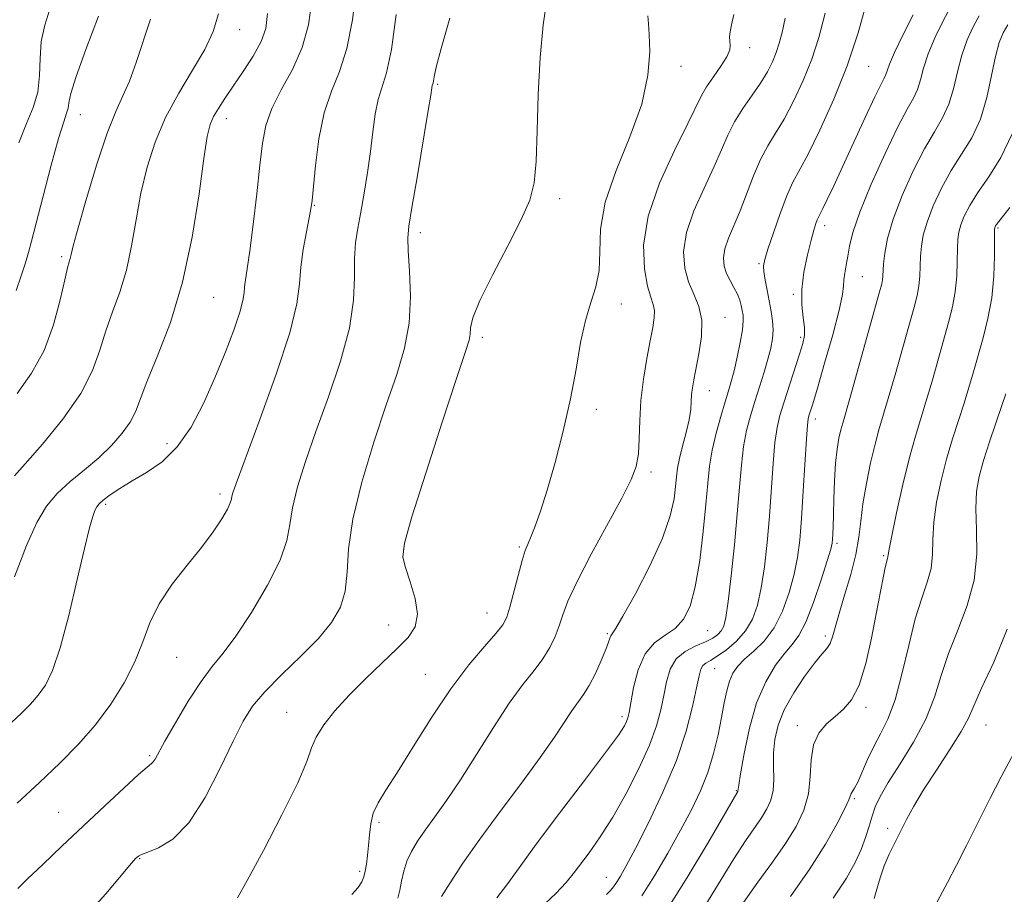
# Model space of a CAD drawing. Extents: x 2077300 to 2080200, y 337300 to 340200.
# Drawn here: x 2079549 to 2079731, y 339097 to 339259 of the extents above; entities that cross this region are included whole.
import ezdxf

# ---------------------------------------------------------------- set-up
doc = ezdxf.new("R2010")
doc.units = 0
doc.header["$MEASUREMENT"] = 0
for name, color, linetype, lineweight in [('DTM SPOT ELEVATION', 2, 'Continuous', 13), ('INDEX CONTOUR', 41, 'Continuous', 13), ('INTERMEDIATE CONTOUR', 44, 'Continuous', 0)]:
    doc.layers.add(name, color=color, linetype=linetype, lineweight=lineweight)

msp = doc.modelspace()

# ---------------------------------------------------------------- linework, layer by layer
at = {"layer": 'DTM SPOT ELEVATION'}
for p in [(2079589.83, 339257, 1292.7), (2079683.97, 339253.68, 1308.5), (2079671.28, 339250.21, 1306.5), (2079705.92, 339250.2, 1314.9), (2079626.39, 339246.93, 1302.2), (2079560.43, 339241.3, 1288.8), (2079587.37, 339240.55, 1294.6), (2079648.89, 339225.76, 1304.4), (2079603.66, 339224.54, 1298.1), (2079697.85, 339220.8, 1316.5), (2079729.83, 339220.36, 1326.2), (2079623.19, 339219.49, 1302.5), (2079557.02, 339215.1, 1289.7), (2079685.73, 339213.8, 1313.8), (2079704.79, 339211.4, 1318.9), (2079585.05, 339207.55, 1294.9), (2079692.03, 339208.12, 1315.8), (2079660.3, 339206.36, 1306.6), (2079679.43, 339203.89, 1310.7), (2079634.65, 339200.17, 1304.4), (2079693.41, 339200.2, 1315.7), (2079676.54, 339190.31, 1310.7), (2079655.7, 339186.91, 1306.4), (2079696.08, 339185.11, 1318.5), (2079576.45, 339180.56, 1295.5), (2079665.79, 339175.32, 1308.4), (2079586.19, 339171.25, 1297.6), (2079565.1, 339169.33, 1296.3), (2079700.12, 339162.14, 1320.3), (2079620.1, 339160.97, 1304.1), (2079641.48, 339161.45, 1305.8), (2079708.69, 339159.89, 1323.8), (2079635.47, 339149.28, 1305.2), (2079617.35, 339147.08, 1303.3), (2079657.72, 339145.44, 1309.8), (2079676.25, 339146, 1312.9), (2079697.95, 339145.04, 1321.6), (2079578.21, 339141.07, 1298.9), (2079677.53, 339139.01, 1316.9), (2079624.14, 339137.93, 1305.1), (2079598.54, 339130.91, 1303.2), (2079705.47, 339131.83, 1324.4), (2079660.43, 339130.14, 1311.6), (2079692.77, 339128.47, 1323.5), (2079727.57, 339128.61, 1330.9), (2079573.24, 339122.93, 1299.8), (2079681.51, 339116.45, 1319.9), (2079703.32, 339114.98, 1326.2), (2079556.47, 339112.49, 1299.1), (2079615.55, 339110.63, 1306.3), (2079709.44, 339109.54, 1329.6), (2079571.4, 339103.92, 1302.1), (2079611.98, 339101.59, 1305.7), (2079657.54, 339100.49, 1315.2)]:
    msp.add_point(p, dxfattribs=at)
at = {"layer": 'INDEX CONTOUR'}
for points in [[(2079618.743, 339259.769, 1300), (2079617.876, 339253.306, 1300), (2079616.979, 339249.031, 1300), (2079615.416, 339244.085, 1300), (2079614.881, 339241.384, 1300), (2079614.447, 339238.15, 1300), (2079613.994, 339234.518, 1300), (2079613.438, 339230.648, 1300), (2079612.818, 339226.815, 1300), (2079612.203, 339223.319, 1300), (2079611.658, 339220.346, 1300), (2079611.254, 339217.607, 1300), (2079611.058, 339214.699, 1300), (2079611.053, 339211.253, 1300), (2079610.883, 339207.046, 1300), (2079610.108, 339201.895, 1300), (2079608.441, 339195.76, 1300), (2079606.217, 339189.173, 1300), (2079603.927, 339182.812, 1300), (2079601.986, 339177.238, 1300), (2079600.518, 339172.548, 1300), (2079599.574, 339168.725, 1300), (2079599.093, 339165.629, 1300), (2079598.554, 339162.649, 1300), (2079597.324, 339159.053, 1300), (2079594.992, 339154.397, 1300), (2079592.026, 339149.375, 1300), (2079589.117, 339144.972, 1300), (2079586.774, 339141.849, 1300), (2079584.778, 339139.385, 1300), (2079582.728, 339136.643, 1300), (2079580.363, 339132.987, 1300), (2079577.985, 339129.008, 1300), (2079576.037, 339125.601, 1300), (2079574.223, 339122.317, 1300), (2079573.899, 339121.803, 1300), (2079573.556, 339121.46, 1300), (2079572.794, 339120.825, 1300), (2079571.194, 339119.427, 1300), (2079568.479, 339116.943, 1300), (2079564.933, 339113.641, 1300), (2079557.044, 339106.224, 1300), (2079553.497, 339102.859, 1300), (2079550.709, 339100.172, 1300), (2079548.923, 339098.39, 1300)], [(2079573.376, 339258.94, 1290), (2079570.773, 339250.93, 1290), (2079569.536, 339247.504, 1290), (2079568.314, 339244.755, 1290), (2079566.983, 339241.896, 1290), (2079565.395, 339237.895, 1290), (2079563.491, 339232.158, 1290), (2079561.571, 339225.811, 1290), (2079560.026, 339220.407, 1290), (2079559.136, 339217.108, 1290), (2079558.742, 339215.5, 1290), (2079558.574, 339214.772, 1290), (2079558.398, 339214.152, 1290), (2079558.093, 339213.017, 1290), (2079557.573, 339210.778, 1290), (2079556.749, 339207.08, 1290), (2079555.509, 339202.484, 1290), (2079553.742, 339197.777, 1290), (2079551.407, 339193.577, 1290), (2079548.764, 339189.81, 1290)], [(2079690.538, 339259.119, 1310), (2079689.96, 339256.488, 1310), (2079689.445, 339254.488, 1310), (2079688.885, 339252.771, 1310), (2079688.178, 339251.039, 1310), (2079687.241, 339249.184, 1310), (2079685.996, 339247.14, 1310), (2079684.427, 339244.874, 1310), (2079682.734, 339242.457, 1310), (2079681.183, 339239.989, 1310), (2079679.937, 339237.507, 1310), (2079678.775, 339234.8, 1310), (2079677.375, 339231.594, 1310), (2079675.559, 339227.737, 1310), (2079673.7, 339223.564, 1310), (2079672.311, 339219.528, 1310), (2079671.779, 339215.999, 1310), (2079671.99, 339212.985, 1310), (2079672.706, 339210.407, 1310), (2079673.673, 339208.142, 1310), (2079674.585, 339205.904, 1310), (2079675.122, 339203.362, 1310), (2079675.067, 339200.326, 1310), (2079674.615, 339197.162, 1310), (2079673.653, 339192.341, 1310), (2079673.402, 339190.868, 1310), (2079673.271, 339189.636, 1310), (2079673.207, 339188.356, 1310), (2079673.094, 339186.839, 1310), (2079672.801, 339184.936, 1310), (2079672.252, 339182.583, 1310), (2079671.588, 339180.074, 1310), (2079671.005, 339177.797, 1310), (2079670.646, 339176.005, 1310), (2079670.447, 339174.427, 1310), (2079670.287, 339172.66, 1310), (2079670.012, 339170.334, 1310), (2079669.325, 339167.215, 1310), (2079667.893, 339163.101, 1310), (2079665.56, 339158.009, 1310), (2079662.878, 339152.831, 1310), (2079660.575, 339148.676, 1310), (2079659.197, 339146.344, 1310), (2079658.341, 339145.042, 1310), (2079658.189, 339144.643, 1310), (2079657.933, 339143.878, 1310), (2079657.425, 339142.524, 1310), (2079656.575, 339140.478, 1310), (2079655.501, 339138.112, 1310), (2079654.38, 339135.916, 1310), (2079653.336, 339134.232, 1310), (2079651.177, 339131.234, 1310), (2079647.951, 339126.327, 1310), (2079645.338, 339122.579, 1310), (2079641.841, 339117.85, 1310), (2079637.912, 339112.623, 1310), (2079634.146, 339107.512, 1310), (2079631.04, 339103.054, 1310), (2079628.696, 339099.473, 1310), (2079627.119, 339096.914, 1310)], [(2079726.324, 339259.528, 1320), (2079725.244, 339257.523, 1320), (2079724.134, 339255.094, 1320), (2079723.14, 339252.296, 1320), (2079722.352, 339249.217, 1320), (2079721.625, 339246.097, 1320), (2079720.758, 339243.214, 1320), (2079719.583, 339240.704, 1320), (2079718.076, 339238.152, 1320), (2079716.251, 339235.003, 1320), (2079714.174, 339230.907, 1320), (2079712.134, 339226.346, 1320), (2079710.472, 339222.008, 1320), (2079709.439, 339218.452, 1320), (2079708.92, 339215.721, 1320), (2079708.702, 339213.73, 1320), (2079708.548, 339211.461, 1320), (2079708.486, 339210.793, 1320), (2079708.342, 339210.063, 1320), (2079707.941, 339208.557, 1320), (2079704.016, 339194.449, 1320), (2079702.574, 339189.309, 1320), (2079701.149, 339184.352, 1320), (2079700.811, 339183.104, 1320), (2079700.463, 339181.584, 1320), (2079700.114, 339179.557, 1320), (2079699.824, 339176.93, 1320), (2079699.633, 339173.715, 1320), (2079699.521, 339170.351, 1320), (2079699.448, 339167.386, 1320), (2079699.384, 339165.239, 1320), (2079699.323, 339163.814, 1320), (2079699.27, 339162.891, 1320), (2079699.193, 339162.173, 1320), (2079698.936, 339161.075, 1320), (2079698.304, 339158.939, 1320), (2079697.184, 339155.395, 1320), (2079695.769, 339151.239, 1320), (2079694.331, 339147.557, 1320), (2079693.062, 339145.125, 1320), (2079691.834, 339143.486, 1320), (2079690.44, 339141.871, 1320), (2079688.751, 339139.629, 1320), (2079686.941, 339136.582, 1320), (2079685.262, 339132.668, 1320), (2079683.921, 339127.993, 1320), (2079682.942, 339123.326, 1320), (2079682.306, 339119.604, 1320), (2079681.976, 339117.501, 1320), (2079681.814, 339116.366, 1320), (2079681.78, 339116.29, 1320), (2079681.588, 339115.981, 1320), (2079680.925, 339114.857, 1320), (2079676.235, 339106.796, 1320), (2079672.469, 339100.462, 1320), (2079668.71, 339094.443, 1320)], [(2079731.492, 339146.27, 1330), (2079729.012, 339140.209, 1330), (2079726.784, 339135.39, 1330), (2079724.356, 339129.833, 1330), (2079723.04, 339127.368, 1330), (2079720.949, 339124.05, 1330), (2079718.439, 339120.247, 1330), (2079716.067, 339116.597, 1330), (2079714.262, 339113.591, 1330), (2079712.922, 339111.127, 1330), (2079710.749, 339106.86, 1330), (2079709.737, 339104.755, 1330), (2079708.827, 339102.593, 1330), (2079708.061, 339100.367, 1330), (2079707.434, 339098.269, 1330), (2079706.927, 339096.534, 1330)]]:
    msp.add_polyline3d(points, dxfattribs=at)
at = {"layer": 'INTERMEDIATE CONTOUR'}
for points in [[(2079548.857, 339304.582, 1286), (2079550.452, 339301.523, 1286), (2079551.86, 339298.64, 1286), (2079553.265, 339295.812, 1286), (2079554.932, 339292.811, 1286), (2079556.986, 339289.478, 1286), (2079558.99, 339285.935, 1286), (2079560.364, 339282.377, 1286), (2079560.69, 339278.962, 1286), (2079560.187, 339275.698, 1286), (2079559.237, 339272.56, 1286), (2079558.16, 339269.522, 1286), (2079557.04, 339266.562, 1286), (2079555.904, 339263.656, 1286), (2079554.799, 339260.775, 1286), (2079553.859, 339257.859, 1286), (2079553.242, 339254.839, 1286), (2079553.02, 339251.686, 1286), (2079552.919, 339248.513, 1286), (2079552.579, 339245.473, 1286), (2079551.734, 339242.622, 1286), (2079550.501, 339239.64, 1286), (2079549.088, 339236.112, 1286)], [(2079611.324, 339264.643, 1298), (2079610.653, 339258.819, 1298), (2079609.635, 339253.494, 1298), (2079608.274, 339249.284, 1298), (2079606.791, 339245.627, 1298), (2079605.454, 339241.666, 1298), (2079604.478, 339236.861, 1298), (2079603.837, 339231.929, 1298), (2079603.216, 339225.463, 1298), (2079603.01, 339223.923, 1298), (2079602.686, 339222.242, 1298), (2079602.157, 339219.649, 1298), (2079601.569, 339216.431, 1298), (2079601.124, 339213.139, 1298), (2079600.89, 339210.053, 1298), (2079600.412, 339206.364, 1298), (2079599.097, 339200.99, 1298), (2079596.607, 339193.366, 1298), (2079593.591, 339185.002, 1298), (2079589.357, 339173.655, 1298), (2079588.645, 339171.642, 1298), (2079588.421, 339170.829, 1298), (2079588.322, 339170.286, 1298), (2079588.115, 339169.594, 1298), (2079587.586, 339168.466, 1298), (2079586.562, 339166.68, 1298), (2079584.985, 339164.28, 1298), (2079582.831, 339161.377, 1298), (2079580.161, 339158.092, 1298), (2079577.38, 339154.578, 1298), (2079574.98, 339150.999, 1298), (2079573.286, 339147.472, 1298), (2079571.963, 339143.925, 1298), (2079570.511, 339140.243, 1298), (2079568.535, 339136.358, 1298), (2079566.057, 339132.415, 1298), (2079563.212, 339128.601, 1298), (2079560.096, 339125.04, 1298), (2079556.676, 339121.575, 1298), (2079552.883, 339117.979, 1298), (2079548.76, 339114.15, 1298)], [(2079603.155, 339262.296, 1296), (2079602.564, 339257.868, 1296), (2079601.393, 339253.682, 1296), (2079599.581, 339249.657, 1296), (2079597.534, 339245.865, 1296), (2079595.775, 339242.425, 1296), (2079594.684, 339239.325, 1296), (2079594.068, 339236.048, 1296), (2079593.592, 339231.951, 1296), (2079592.995, 339226.68, 1296), (2079592.326, 339221.049, 1296), (2079591.708, 339216.164, 1296), (2079591.239, 339212.851, 1296), (2079590.927, 339210.827, 1296), (2079590.755, 339209.533, 1296), (2079590.665, 339208.423, 1296), (2079590.454, 339207.005, 1296), (2079589.876, 339204.804, 1296), (2079588.753, 339201.487, 1296), (2079587.168, 339197.312, 1296), (2079585.27, 339192.681, 1296), (2079583.177, 339187.992, 1296), (2079580.877, 339183.621, 1296), (2079578.324, 339179.946, 1296), (2079575.523, 339177.223, 1296), (2079572.669, 339175.244, 1296), (2079570.004, 339173.686, 1296), (2079567.736, 339172.292, 1296), (2079565.942, 339171.074, 1296), (2079564.66, 339170.113, 1296), (2079563.891, 339169.438, 1296), (2079563.458, 339168.874, 1296), (2079563.146, 339168.196, 1296), (2079562.756, 339167.104, 1296), (2079562.151, 339165.003, 1296), (2079561.215, 339161.22, 1296), (2079559.887, 339155.447, 1296), (2079558.326, 339148.826, 1296), (2079556.75, 339142.856, 1296), (2079555.323, 339138.676, 1296), (2079553.994, 339135.981, 1296), (2079552.66, 339134.103, 1296), (2079551.218, 339132.458, 1296), (2079549.577, 339130.802, 1296), (2079547.647, 339128.978, 1296)], [(2079646.631, 339262.929, 1304), (2079645.893, 339257.88, 1304), (2079645.284, 339251.836, 1304), (2079644.936, 339245.04, 1304), (2079644.753, 339238.327, 1304), (2079644.58, 339232.677, 1304), (2079644.233, 339228.702, 1304), (2079643.42, 339225.534, 1304), (2079641.826, 339221.934, 1304), (2079639.314, 339217.065, 1304), (2079636.495, 339211.691, 1304), (2079634.165, 339206.978, 1304), (2079632.91, 339203.808, 1304), (2079632.47, 339201.921, 1304), (2079632.381, 339200.772, 1304), (2079632.183, 339199.678, 1304), (2079631.48, 339197.406, 1304), (2079629.89, 339192.581, 1304), (2079627.236, 339184.496, 1304), (2079624.194, 339175.107, 1304), (2079621.645, 339167.036, 1304), (2079620.275, 339162.19, 1304), (2079619.976, 339159.617, 1304), (2079620.438, 339157.659, 1304), (2079621.33, 339155.029, 1304), (2079622.218, 339151.958, 1304), (2079622.643, 339149.053, 1304), (2079622.23, 339146.746, 1304), (2079620.957, 339144.761, 1304), (2079618.884, 339142.64, 1304), (2079616.132, 339140.051, 1304), (2079613.046, 339137.124, 1304), (2079610.032, 339134.11, 1304), (2079607.44, 339131.234, 1304), (2079605.397, 339128.615, 1304), (2079603.98, 339126.35, 1304), (2079603.127, 339124.359, 1304), (2079602.234, 339121.866, 1304), (2079600.561, 339117.918, 1304), (2079597.657, 339112.01, 1304), (2079594.221, 339105.426, 1304), (2079591.241, 339099.894, 1304), (2079589.457, 339096.702, 1304)], [(2079705.58, 339262.203, 1314), (2079704.002, 339256.42, 1314), (2079701.993, 339250.348, 1314), (2079699.521, 339244.153, 1314), (2079696.935, 339238.425, 1314), (2079694.682, 339233.857, 1314), (2079691.907, 339228.691, 1314), (2079690.828, 339226.334, 1314), (2079689.595, 339223.081, 1314), (2079688.353, 339219.492, 1314), (2079687.346, 339216.444, 1314), (2079686.761, 339214.552, 1314), (2079686.549, 339213.399, 1314), (2079686.609, 339212.312, 1314), (2079686.84, 339210.767, 1314), (2079687.177, 339208.865, 1314), (2079687.921, 339204.977, 1314), (2079688.196, 339203.215, 1314), (2079688.314, 339201.548, 1314), (2079688.216, 339199.918, 1314), (2079687.896, 339198.177, 1314), (2079687.36, 339196.152, 1314), (2079686.629, 339193.734, 1314), (2079684.914, 339188.338, 1314), (2079684.108, 339185.697, 1314), (2079683.407, 339183, 1314), (2079682.848, 339180.037, 1314), (2079682.44, 339176.604, 1314), (2079682.095, 339172.519, 1314), (2079681.694, 339167.603, 1314), (2079681.163, 339161.875, 1314), (2079680.571, 339156.148, 1314), (2079680.022, 339151.432, 1314), (2079679.587, 339148.462, 1314), (2079679.192, 339146.867, 1314), (2079678.729, 339145.999, 1314), (2079678.089, 339145.31, 1314), (2079677.154, 339144.651, 1314), (2079675.807, 339143.971, 1314), (2079674.015, 339143.201, 1314), (2079672.088, 339142.198, 1314), (2079670.422, 339140.797, 1314), (2079669.306, 339138.891, 1314), (2079668.613, 339136.594, 1314), (2079668.11, 339134.074, 1314), (2079667.566, 339131.425, 1314), (2079666.758, 339128.45, 1314), (2079665.463, 339124.876, 1314), (2079663.545, 339120.57, 1314), (2079661.207, 339115.954, 1314), (2079658.736, 339111.589, 1314), (2079656.393, 339107.929, 1314), (2079654.33, 339105.014, 1314), (2079651.426, 339101.087, 1314), (2079650.135, 339099.498, 1314), (2079648.225, 339097.501, 1314), (2079645.333, 339094.755, 1314)], [(2079595.01, 339259.982, 1294), (2079594.666, 339257.198, 1294), (2079593.794, 339254.82, 1294), (2079592.316, 339252.121, 1294), (2079590.491, 339249.243, 1294), (2079588.667, 339246.538, 1294), (2079587.128, 339244.286, 1294), (2079585.921, 339242.458, 1294), (2079585.022, 339240.948, 1294), (2079584.388, 339239.501, 1294), (2079583.855, 339237.257, 1294), (2079583.233, 339233.202, 1294), (2079582.344, 339226.711, 1294), (2079581.072, 339218.681, 1294), (2079579.312, 339210.392, 1294), (2079577.06, 339202.949, 1294), (2079574.705, 339196.738, 1294), (2079572.736, 339191.968, 1294), (2079570.606, 339186.443, 1294), (2079569.63, 339184.536, 1294), (2079568.158, 339182.463, 1294), (2079566.192, 339180.225, 1294), (2079563.83, 339177.949, 1294), (2079561.2, 339175.734, 1294), (2079558.549, 339173.557, 1294), (2079556.155, 339171.368, 1294), (2079554.191, 339169.023, 1294), (2079552.423, 339166.012, 1294), (2079550.516, 339161.734, 1294), (2079548.264, 339155.932, 1294)], [(2079585.934, 339259.923, 1292), (2079584.978, 339256.678, 1292), (2079583.402, 339253.319, 1292), (2079581.158, 339249.491, 1292), (2079578.595, 339245.26, 1292), (2079576.165, 339240.795, 1292), (2079574.223, 339236.237, 1292), (2079572.748, 339231.585, 1292), (2079571.629, 339226.805, 1292), (2079570.74, 339221.91, 1292), (2079569.907, 339217.09, 1292), (2079568.944, 339212.582, 1292), (2079567.729, 339208.55, 1292), (2079566.399, 339204.877, 1292), (2079565.155, 339201.372, 1292), (2079564.071, 339197.844, 1292), (2079562.717, 339194.073, 1292), (2079560.536, 339189.837, 1292), (2079557.224, 339185.087, 1292), (2079553.485, 339180.469, 1292), (2079550.279, 339176.798, 1292), (2079548.278, 339174.583, 1292)], [(2079681.038, 339259.774, 1308), (2079680.62, 339257.916, 1308), (2079680.373, 339256.627, 1308), (2079680.28, 339255.673, 1308), (2079680.307, 339254.903, 1308), (2079680.384, 339254.158, 1308), (2079680.291, 339253.25, 1308), (2079679.772, 339251.984, 1308), (2079678.677, 339250.254, 1308), (2079677.295, 339248.301, 1308), (2079676.018, 339246.456, 1308), (2079675.087, 339244.856, 1308), (2079672.544, 339239.649, 1308), (2079670.077, 339234.683, 1308), (2079667.352, 339228.652, 1308), (2079665.248, 339222.542, 1308), (2079664.41, 339217.194, 1308), (2079664.547, 339212.862, 1308), (2079665.135, 339209.654, 1308), (2079665.725, 339207.575, 1308), (2079666.172, 339206.232, 1308), (2079666.403, 339205.125, 1308), (2079666.367, 339203.805, 1308), (2079666.089, 339202.012, 1308), (2079665.612, 339199.535, 1308), (2079664.996, 339196.26, 1308), (2079664.376, 339192.467, 1308), (2079663.906, 339188.536, 1308), (2079663.681, 339184.807, 1308), (2079663.582, 339181.464, 1308), (2079663.432, 339178.652, 1308), (2079663.036, 339176.355, 1308), (2079662.122, 339173.913, 1308), (2079660.397, 339170.505, 1308), (2079654.736, 339160.125, 1308), (2079652.119, 339155.118, 1308), (2079650.444, 339151.475, 1308), (2079649.482, 339148.918, 1308), (2079648.809, 339146.887, 1308), (2079648.057, 339144.911, 1308), (2079647.087, 339142.897, 1308), (2079645.817, 339140.837, 1308), (2079644.174, 339138.667, 1308), (2079642.116, 339136.054, 1308), (2079639.61, 339132.601, 1308), (2079636.68, 339128.108, 1308), (2079633.579, 339123.138, 1308), (2079630.614, 339118.45, 1308), (2079628.038, 339114.638, 1308), (2079625.874, 339111.632, 1308), (2079624.094, 339109.197, 1308), (2079622.661, 339107.116, 1308), (2079621.547, 339105.236, 1308), (2079620.718, 339103.423, 1308), (2079620.135, 339101.582, 1308), (2079619.721, 339099.769, 1308), (2079619.391, 339098.08, 1308), (2079619.068, 339096.589, 1308)], [(2079697.915, 339260.072, 1312), (2079696.743, 339255.545, 1312), (2079695.439, 339251.56, 1312), (2079693.849, 339247.596, 1312), (2079692.088, 339243.804, 1312), (2079690.34, 339240.499, 1312), (2079688.75, 339237.861, 1312), (2079687.308, 339235.536, 1312), (2079685.964, 339233.035, 1312), (2079684.674, 339230.013, 1312), (2079682.206, 339223.539, 1312), (2079680.048, 339218.473, 1312), (2079679.374, 339216.513, 1312), (2079679.127, 339214.834, 1312), (2079679.265, 339213.352, 1312), (2079679.707, 339211.983, 1312), (2079680.358, 339210.66, 1312), (2079681.079, 339209.386, 1312), (2079681.717, 339208.182, 1312), (2079682.156, 339207.067, 1312), (2079682.431, 339206.05, 1312), (2079682.617, 339205.142, 1312), (2079682.76, 339204.291, 1312), (2079682.796, 339203.221, 1312), (2079682.638, 339201.595, 1312), (2079682.232, 339199.226, 1312), (2079681.673, 339196.508, 1312), (2079681.094, 339193.983, 1312), (2079680.587, 339192.017, 1312), (2079680.077, 339190.275, 1312), (2079679.45, 339188.244, 1312), (2079678.641, 339185.563, 1312), (2079677.782, 339182.466, 1312), (2079677.053, 339179.336, 1312), (2079676.578, 339176.399, 1312), (2079676.25, 339173.252, 1312), (2079675.908, 339169.334, 1312), (2079675.416, 339164.334, 1312), (2079674.758, 339158.943, 1312), (2079673.946, 339154.104, 1312), (2079672.976, 339150.54, 1312), (2079671.774, 339148.11, 1312), (2079670.25, 339146.444, 1312), (2079668.379, 339145.157, 1312), (2079666.413, 339143.761, 1312), (2079664.671, 339141.74, 1312), (2079663.399, 339138.799, 1312), (2079662.555, 339135.517, 1312), (2079662.031, 339132.694, 1312), (2079661.714, 339130.917, 1312), (2079661.496, 339129.929, 1312), (2079661.269, 339129.263, 1312), (2079660.847, 339128.414, 1312), (2079659.742, 339126.724, 1312), (2079657.387, 339123.5, 1312), (2079653.492, 339118.375, 1312), (2079648.857, 339112.311, 1312), (2079644.558, 339106.597, 1312), (2079641.407, 339102.235, 1312), (2079639.166, 339099.069, 1312), (2079637.335, 339096.656, 1312)], [(2079714.18, 339259.738, 1316), (2079712.329, 339256.075, 1316), (2079710.733, 339252.786, 1316), (2079709.79, 339250.62, 1316), (2079709.348, 339249.395, 1316), (2079709.12, 339248.693, 1316), (2079708.827, 339248.067, 1316), (2079708.23, 339246.918, 1316), (2079707.099, 339244.616, 1316), (2079705.31, 339240.795, 1316), (2079701.12, 339231.683, 1316), (2079699.482, 339228.153, 1316), (2079698.285, 339225.619, 1316), (2079697.47, 339223.946, 1316), (2079696.671, 339222.398, 1316), (2079696.446, 339221.907, 1316), (2079696.182, 339221.189, 1316), (2079695.817, 339219.997, 1316), (2079695.299, 339218.104, 1316), (2079694.624, 339215.39, 1316), (2079693.975, 339212.205, 1316), (2079693.582, 339209.013, 1316), (2079693.596, 339206.2, 1316), (2079693.844, 339203.854, 1316), (2079694.076, 339201.986, 1316), (2079694.079, 339200.523, 1316), (2079693.789, 339199.048, 1316), (2079693.18, 339197.06, 1316), (2079690.258, 339188.063, 1316), (2079689.538, 339185.722, 1316), (2079689.029, 339183.52, 1316), (2079688.644, 339180.738, 1316), (2079688.308, 339176.858, 1316), (2079687.615, 339167.176, 1316), (2079687.192, 339162.313, 1316), (2079686.695, 339157.833, 1316), (2079686.116, 339153.933, 1316), (2079685.427, 339150.754, 1316), (2079684.512, 339148.169, 1316), (2079683.237, 339145.996, 1316), (2079681.542, 339144.093, 1316), (2079679.684, 339142.5, 1316), (2079677.995, 339141.302, 1316), (2079676.735, 339140.534, 1316), (2079675.878, 339140.027, 1316), (2079675.323, 339139.564, 1316), (2079674.962, 339138.898, 1316), (2079674.64, 339137.66, 1316), (2079674.187, 339135.454, 1316), (2079673.446, 339131.991, 1316), (2079672.252, 339127.431, 1316), (2079670.444, 339122.04, 1316), (2079667.979, 339116.17, 1316), (2079665.279, 339110.5, 1316), (2079662.882, 339105.79, 1316), (2079661.198, 339102.598, 1316), (2079660.12, 339100.659, 1316), (2079659.415, 339099.506, 1316), (2079658.862, 339098.713, 1316), (2079658.295, 339098.042, 1316), (2079657.564, 339097.298, 1316)], [(2079721.038, 339261.162, 1318), (2079719.712, 339258.63, 1318), (2079718.231, 339255.585, 1318), (2079716.937, 339252.541, 1318), (2079716.071, 339249.919, 1318), (2079715.487, 339247.746, 1318), (2079714.939, 339245.954, 1318), (2079714.192, 339244.357, 1318), (2079713.05, 339242.309, 1318), (2079711.327, 339239.046, 1318), (2079708.966, 339234.136, 1318), (2079706.429, 339228.48, 1318), (2079704.308, 339223.311, 1318), (2079703.038, 339219.569, 1318), (2079702.422, 339217.022, 1318), (2079702.105, 339215.148, 1318), (2079701.806, 339213.512, 1318), (2079701.529, 339212.061, 1318), (2079701.353, 339210.828, 1318), (2079701.293, 339209.715, 1318), (2079701.11, 339208.096, 1318), (2079700.508, 339205.209, 1318), (2079699.306, 339200.644, 1318), (2079697.816, 339195.4, 1318), (2079696.472, 339190.819, 1318), (2079695.605, 339187.92, 1318), (2079694.916, 339185.701, 1318), (2079694.766, 339185.129, 1318), (2079694.624, 339183.963, 1318), (2079694.439, 339181.438, 1318), (2079693.86, 339171.826, 1318), (2079693.537, 339166.75, 1318), (2079693.221, 339162.752, 1318), (2079692.819, 339159.518, 1318), (2079692.21, 339156.436, 1318), (2079691.294, 339153.066, 1318), (2079690.051, 339149.637, 1318), (2079688.482, 339146.549, 1318), (2079686.633, 339144.106, 1318), (2079684.729, 339142.226, 1318), (2079683.046, 339140.729, 1318), (2079681.788, 339139.436, 1318), (2079680.901, 339138.155, 1318), (2079680.263, 339136.695, 1318), (2079679.759, 339134.887, 1318), (2079679.296, 339132.661, 1318), (2079678.785, 339129.965, 1318), (2079678.145, 339126.801, 1318), (2079677.319, 339123.351, 1318), (2079676.258, 339119.845, 1318), (2079674.914, 339116.435, 1318), (2079673.249, 339112.955, 1318), (2079671.224, 339109.16, 1318), (2079668.857, 339104.941, 1318), (2079666.385, 339100.717, 1318), (2079664.103, 339097.045, 1318)], [(2079563.816, 339259.49, 1288), (2079561.444, 339253.336, 1288), (2079559.642, 339248.364, 1288), (2079558.688, 339245.214, 1288), (2079558.331, 339243.479, 1288), (2079558.187, 339242.493, 1288), (2079557.918, 339241.569, 1288), (2079557.369, 339239.956, 1288), (2079556.432, 339236.882, 1288), (2079555.076, 339231.947, 1288), (2079553.576, 339226.241, 1288), (2079551.453, 339217.945, 1288), (2079550.891, 339215.843, 1288), (2079550.31, 339213.943, 1288), (2079549.504, 339211.523, 1288), (2079548.6, 339208.856, 1288)], [(2079628.617, 339259.143, 1302), (2079627.021, 339253.543, 1302), (2079626.126, 339250.07, 1302), (2079625.745, 339248.31, 1302), (2079625.618, 339247.536, 1302), (2079625.535, 339247.129, 1302), (2079625.392, 339246.672, 1302), (2079625.318, 339246.274, 1302), (2079625.101, 339244.915, 1302), (2079624.576, 339241.696, 1302), (2079622.58, 339229.707, 1302), (2079621.641, 339224.133, 1302), (2079621.083, 339220.722, 1302), (2079620.888, 339218.552, 1302), (2079620.969, 339216.153, 1302), (2079621.209, 339212.42, 1302), (2079621.354, 339207.724, 1302), (2079621.118, 339202.801, 1302), (2079620.275, 339198.154, 1302), (2079618.845, 339193.344, 1302), (2079616.908, 339187.696, 1302), (2079614.615, 339180.82, 1302), (2079612.391, 339173.455, 1302), (2079610.728, 339166.62, 1302), (2079609.946, 339161.109, 1302), (2079609.661, 339156.796, 1302), (2079609.317, 339153.328, 1302), (2079608.432, 339150.355, 1302), (2079606.82, 339147.55, 1302), (2079604.376, 339144.593, 1302), (2079601.121, 339141.277, 1302), (2079597.597, 339137.864, 1302), (2079594.477, 339134.73, 1302), (2079592.222, 339132.061, 1302), (2079590.465, 339129.28, 1302), (2079588.629, 339125.617, 1302), (2079586.273, 339120.632, 1302), (2079583.486, 339115.201, 1302), (2079580.493, 339110.53, 1302), (2079577.531, 339107.526, 1302), (2079574.892, 339105.915, 1302), (2079572.882, 339105.129, 1302), (2079571.703, 339104.68, 1302), (2079571.147, 339104.4, 1302), (2079570.904, 339104.206, 1302), (2079570.633, 339103.929, 1302), (2079569.878, 339103.06, 1302), (2079565.12, 339097.421, 1302), (2079561.01, 339092.85, 1302)], [(2079665.199, 339259.533, 1306), (2079665.289, 339258.096, 1306), (2079665.434, 339256.119, 1306), (2079665.528, 339252.935, 1306), (2079665.212, 339248.575, 1306), (2079664.062, 339243.245, 1306), (2079661.873, 339237.215, 1306), (2079659.32, 339230.994, 1306), (2079657.298, 339225.156, 1306), (2079656.433, 339220.155, 1306), (2079656.3, 339215.98, 1306), (2079656.203, 339212.5, 1306), (2079655.614, 339209.526, 1306), (2079654.665, 339206.628, 1306), (2079653.649, 339203.317, 1306), (2079652.781, 339199.206, 1306), (2079651.937, 339194.326, 1306), (2079650.914, 339188.809, 1306), (2079649.578, 339182.873, 1306), (2079648.074, 339177.053, 1306), (2079646.62, 339171.971, 1306), (2079645.393, 339168.1, 1306), (2079644.41, 339165.34, 1306), (2079643.652, 339163.441, 1306), (2079643.075, 339162.106, 1306), (2079642.561, 339160.804, 1306), (2079641.976, 339158.955, 1306), (2079641.228, 339156.198, 1306), (2079639.707, 339150.331, 1306), (2079639.145, 339148.495, 1306), (2079638.425, 339147.116, 1306), (2079637.144, 339145.502, 1306), (2079635.007, 339143.074, 1306), (2079632.152, 339139.683, 1306), (2079628.824, 339135.291, 1306), (2079625.289, 339130.013, 1306), (2079621.886, 339124.58, 1306), (2079618.976, 339119.877, 1306), (2079616.834, 339116.542, 1306), (2079615.396, 339114.223, 1306), (2079614.513, 339112.323, 1306), (2079614.034, 339110.361, 1306), (2079613.8, 339108.333, 1306), (2079613.652, 339106.354, 1306), (2079613.461, 339104.527, 1306), (2079613.23, 339102.919, 1306), (2079612.997, 339101.588, 1306), (2079612.763, 339100.541, 1306), (2079612.389, 339099.611, 1306), (2079611.704, 339098.585, 1306), (2079610.531, 339097.278, 1306)], [(2079731.61, 339257.894, 1322), (2079730.776, 339256.415, 1322), (2079730.036, 339254.604, 1322), (2079729.345, 339252.05, 1322), (2079728.633, 339248.515, 1322), (2079727.764, 339244.449, 1322), (2079726.576, 339240.474, 1322), (2079724.973, 339237.052, 1322), (2079723.102, 339233.996, 1322), (2079721.175, 339230.961, 1322), (2079719.386, 339227.706, 1322), (2079717.862, 339224.44, 1322), (2079716.716, 339221.476, 1322), (2079716.017, 339219.041, 1322), (2079715.666, 339217.005, 1322), (2079715.52, 339215.15, 1322), (2079715.45, 339213.303, 1322), (2079715.37, 339211.468, 1322), (2079715.205, 339209.692, 1322), (2079714.882, 339207.926, 1322), (2079714.319, 339205.731, 1322), (2079710.825, 339193.28, 1322), (2079709.563, 339188.877, 1322), (2079707.845, 339183.117, 1322), (2079707.119, 339180.43, 1322), (2079706.308, 339177.009, 1322), (2079705.511, 339173.17, 1322), (2079704.873, 339169.457, 1322), (2079704.477, 339166.246, 1322), (2079704.131, 339163.262, 1322), (2079703.573, 339160.063, 1322), (2079702.634, 339156.374, 1322), (2079701.509, 339152.57, 1322), (2079700.486, 339149.193, 1322), (2079699.275, 339144.883, 1322), (2079698.811, 339143.651, 1322), (2079698.206, 339142.71, 1322), (2079697.307, 339141.655, 1322), (2079695.961, 339140.037, 1322), (2079694.115, 339137.561, 1322), (2079692.103, 339134.534, 1322), (2079690.361, 339131.413, 1322), (2079689.221, 339128.559, 1322), (2079688.622, 339125.945, 1322), (2079688.4, 339123.445, 1322), (2079688.39, 339120.977, 1322), (2079688.415, 339118.623, 1322), (2079688.296, 339116.511, 1322), (2079687.887, 339114.714, 1322), (2079687.174, 339113.099, 1322), (2079686.176, 339111.478, 1322), (2079683.214, 339107.224, 1322), (2079681.032, 339103.874, 1322), (2079675.193, 339094.341, 1322)], [(2079732.395, 339237.735, 1324), (2079730.364, 339233.399, 1324), (2079728.127, 339229.84, 1324), (2079726.098, 339226.917, 1324), (2079724.598, 339224.506, 1324), (2079723.591, 339222.534, 1324), (2079722.961, 339220.945, 1324), (2079722.595, 339219.63, 1324), (2079722.412, 339218.288, 1324), (2079722.338, 339216.571, 1324), (2079722.296, 339214.235, 1324), (2079722.192, 339211.475, 1324), (2079721.926, 339208.589, 1324), (2079721.422, 339205.787, 1324), (2079720.697, 339202.906, 1324), (2079717.634, 339192.111, 1324), (2079716.552, 339188.444, 1324), (2079715.548, 339185.218, 1324), (2079714.556, 339181.953, 1324), (2079713.479, 339177.995, 1324), (2079712.273, 339172.987, 1324), (2079711.107, 339167.78, 1324), (2079710.203, 339163.53, 1324), (2079709.717, 339161.072, 1324), (2079709.535, 339160.021, 1324), (2079709.486, 339159.675, 1324), (2079709.267, 339158.843, 1324), (2079709.01, 339157.707, 1324), (2079708.614, 339155.747, 1324), (2079707.347, 339149.145, 1324), (2079706.454, 339144.601, 1324), (2079705.393, 339139.936, 1324), (2079704.171, 339135.957, 1324), (2079702.802, 339133.248, 1324), (2079701.314, 339131.498, 1324), (2079699.737, 339130.173, 1324), (2079698.136, 339128.795, 1324), (2079696.721, 339127.119, 1324), (2079695.737, 339124.953, 1324), (2079695.318, 339122.19, 1324), (2079695.154, 339119.061, 1324), (2079694.823, 339115.875, 1324), (2079693.979, 339112.856, 1324), (2079692.571, 339109.881, 1324), (2079690.62, 339106.741, 1324), (2079688.189, 339103.286, 1324), (2079685.503, 339099.59, 1324), (2079682.826, 339095.789, 1324)], [(2079731.967, 339224.154, 1326), (2079729.549, 339221.028, 1326), (2079729.371, 339220.758, 1326), (2079729.265, 339220.56, 1326), (2079729.206, 339220.413, 1326), (2079729.173, 339220.219, 1326), (2079729.158, 339219.572, 1326), (2079729.143, 339215.167, 1326), (2079729.014, 339211.481, 1326), (2079728.646, 339207.487, 1326), (2079727.962, 339203.649, 1326), (2079727.074, 339200.081, 1326), (2079725.281, 339193.811, 1326), (2079724.443, 339190.943, 1326), (2079723.541, 339188.012, 1326), (2079722.511, 339184.855, 1326), (2079721.406, 339181.427, 1326), (2079720.307, 339177.708, 1326), (2079719.298, 339173.737, 1326), (2079718.481, 339169.752, 1326), (2079717.965, 339166.055, 1326), (2079717.788, 339162.862, 1326), (2079717.717, 339160.076, 1326), (2079717.447, 339157.522, 1326), (2079716.757, 339154.976, 1326), (2079715.733, 339152.027, 1326), (2079714.545, 339148.212, 1326), (2079713.328, 339143.303, 1326), (2079712.091, 339137.997, 1326), (2079710.812, 339133.22, 1326), (2079709.481, 339129.649, 1326), (2079708.148, 339126.973, 1326), (2079706.873, 339124.629, 1326), (2079705.714, 339122.208, 1326), (2079703.911, 339118.06, 1326), (2079703.33, 339116.919, 1326), (2079702.723, 339115.966, 1326), (2079702.284, 339114.789, 1326), (2079701.546, 339113.155, 1326), (2079700.13, 339110.379, 1326), (2079697.975, 339106.587, 1326), (2079695.064, 339102.007, 1326), (2079691.49, 339096.938, 1326)], [(2079731.253, 339189.775, 1328), (2079730.529, 339187.58, 1328), (2079728.256, 339180.901, 1328), (2079727.134, 339177.422, 1328), (2079726.321, 339174.484, 1328), (2079725.855, 339171.723, 1328), (2079725.727, 339168.581, 1328), (2079725.861, 339164.652, 1328), (2079725.898, 339160.132, 1328), (2079725.41, 339155.369, 1328), (2079724.12, 339150.665, 1328), (2079722.372, 339146.123, 1328), (2079720.664, 339141.8, 1328), (2079719.336, 339137.715, 1328), (2079718.093, 339133.728, 1328), (2079716.486, 339129.662, 1328), (2079714.232, 339125.441, 1328), (2079711.724, 339121.395, 1328), (2079709.524, 339117.957, 1328), (2079708.053, 339115.415, 1328), (2079707.164, 339113.493, 1328), (2079706.569, 339111.769, 1328), (2079706.014, 339109.9, 1328), (2079705.378, 339107.842, 1328), (2079704.572, 339105.624, 1328), (2079703.478, 339103.216, 1328), (2079701.84, 339100.332, 1328), (2079699.372, 339096.625, 1328)], [(2079734.146, 339126.019, 1332), (2079730.395, 339119.011, 1332), (2079728.307, 339114.949, 1332), (2079724.045, 339106.457, 1332), (2079722.147, 339102.737, 1332), (2079720.463, 339099.494, 1332), (2079717.676, 339094.202, 1332)]]:
    msp.add_polyline3d(points, dxfattribs=at)

doc.saveas('drawing.dxf')
